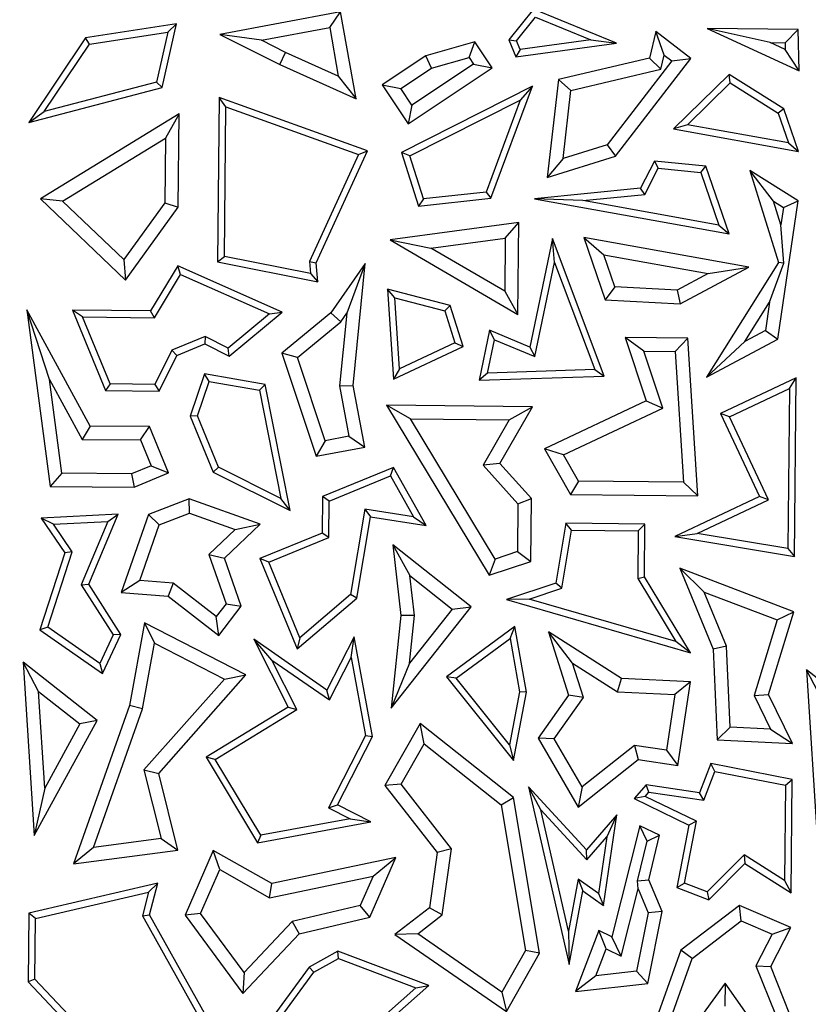
# Model space of a CAD drawing. Units: millimetres. Extents: x 0 to 420, y 0 to 297.
# Drawn here: x 78 to 81, y 189 to 193 of the extents above; entities that cross this region are included whole.
import ezdxf

# ---------------------------------------------------------------- set-up
doc = ezdxf.new("R2010")
doc.units = ezdxf.units.MM

msp = doc.modelspace()

# ---------------------------------------------------------------- linework, layer by layer
at = {"color": 7, "linetype": 'Continuous', "lineweight": 25}
for p, q in [((79.0905, 192.8969), (78.6388, 192.812)), ((79.0498, 192.838), (79.0905, 192.8969)), ((79.1481, 192.5716), (79.0905, 192.8969)), ((79.8121, 192.9068), (79.719, 192.7923)), ((79.748, 192.7881), (79.8198, 192.8763)), ((80.1219, 192.7794), (79.8121, 192.9068)), ((79.8198, 192.8763), (80.0256, 192.7918)), ((78.4767, 192.8512), (78.1369, 192.7992)), ((78.4228, 192.6132), (78.4767, 192.8512)), ((78.4439, 192.8207), (78.4767, 192.8512)), ((78.795, 192.7901), (79.0498, 192.838)), ((79.0498, 192.838), (79.0819, 192.6566)), ((78.1516, 192.7759), (78.4439, 192.8207)), ((78.4439, 192.8207), (78.4016, 192.6337)), ((78.795, 192.7901), (78.6388, 192.812)), ((78.6388, 192.812), (78.8633, 192.6995)), ((80.2685, 192.823), (80.2458, 192.7234)), ((80.3996, 192.7219), (80.2685, 192.823)), ((80.3001, 192.735), (80.2685, 192.823)), ((80.6961, 192.7815), (80.4612, 192.8342)), ((80.4612, 192.8342), (80.8055, 192.6756)), ((80.8015, 192.8308), (80.4612, 192.8342)), ((80.7524, 192.781), (80.8015, 192.8308)), ((80.8055, 192.6756), (80.8015, 192.8308)), ((78.1369, 192.7992), (77.9242, 192.4824)), ((77.9822, 192.5237), (78.1516, 192.7759)), ((78.1516, 192.7759), (78.1369, 192.7992)), ((78.8849, 192.745), (78.795, 192.7901)), ((79.5927, 192.7847), (79.4091, 192.7318)), ((79.5712, 192.726), (79.5927, 192.7847)), ((79.6575, 192.687), (79.5927, 192.7847)), ((79.719, 192.7923), (79.748, 192.7881)), ((79.719, 192.7923), (79.7457, 192.7284)), ((79.7457, 192.7284), (80.1219, 192.7794)), ((79.7615, 192.756), (79.748, 192.7881)), ((80.0256, 192.7918), (79.7615, 192.756)), ((80.0256, 192.7918), (80.1219, 192.7794)), ((80.7531, 192.7553), (80.6961, 192.7815)), ((80.6961, 192.7815), (80.7524, 192.781)), ((80.7524, 192.781), (80.7531, 192.7553)), ((78.8633, 192.6995), (78.8849, 192.745)), ((79.0819, 192.6566), (78.8849, 192.745)), ((79.4091, 192.7318), (79.246, 192.6236)), ((79.4305, 192.6855), (79.4091, 192.7318)), ((79.7615, 192.756), (79.7457, 192.7284)), ((80.2879, 192.6816), (80.3001, 192.735)), ((80.3001, 192.735), (80.3289, 192.7128)), ((80.8055, 192.6756), (80.7531, 192.7553)), ((78.8633, 192.6995), (79.1481, 192.5716)), ((79.5877, 192.7012), (79.3567, 192.548)), ((79.4305, 192.6855), (79.5712, 192.726)), ((79.5712, 192.726), (79.5877, 192.7012)), ((79.5877, 192.7012), (79.6575, 192.687)), ((80.2458, 192.7234), (79.9047, 192.6431)), ((80.3289, 192.7128), (80.0875, 192.3997)), ((80.1177, 192.3563), (80.3996, 192.7219)), ((80.2458, 192.7234), (80.2879, 192.6816)), ((80.3289, 192.7128), (80.3996, 192.7219)), ((79.0819, 192.6566), (79.1481, 192.5716)), ((79.3159, 192.6095), (79.4305, 192.6855)), ((79.3425, 192.4781), (79.6575, 192.687)), ((79.9508, 192.6022), (80.2879, 192.6816)), ((80.5432, 192.6626), (80.3347, 192.4585)), ((80.7479, 192.534), (80.5432, 192.6626)), ((80.5466, 192.6307), (80.5432, 192.6626)), ((78.4016, 192.6337), (77.9822, 192.5237)), ((78.4016, 192.6337), (78.4228, 192.6132)), ((79.246, 192.6236), (79.3159, 192.6095)), ((79.246, 192.6236), (79.3425, 192.4781)), ((79.8077, 192.618), (79.3185, 192.3711)), ((79.6527, 192.1992), (79.8077, 192.618)), ((79.8077, 192.618), (79.7619, 192.5666)), ((79.9047, 192.6431), (79.8633, 192.2766)), ((79.9508, 192.6022), (79.9047, 192.6431)), ((80.3872, 192.4746), (80.5466, 192.6307)), ((80.5466, 192.6307), (80.7269, 192.5174)), ((77.9242, 192.4824), (78.4228, 192.6132)), ((79.3567, 192.548), (79.3159, 192.6095)), ((79.9221, 192.3478), (79.9508, 192.6022)), ((78.6365, 192.5767), (78.6304, 191.9615)), ((79.1915, 192.3769), (78.6365, 192.5767)), ((78.6613, 192.541), (78.6365, 192.5767)), ((79.3567, 192.548), (79.3425, 192.4781)), ((79.349, 192.3583), (79.7619, 192.5666)), ((79.7619, 192.5666), (79.6345, 192.2226)), ((77.9242, 192.4824), (77.9822, 192.5237)), ((78.4869, 192.5147), (77.9685, 192.1969)), ((78.4869, 192.5147), (78.4357, 192.4242)), ((78.4835, 192.1656), (78.4869, 192.5147)), ((78.6558, 191.9821), (78.6613, 192.541)), ((78.6613, 192.541), (79.1572, 192.3625)), ((80.7479, 192.534), (80.7269, 192.5174)), ((80.7269, 192.5174), (80.7648, 192.4066)), ((80.8025, 192.3742), (80.7479, 192.534)), ((80.3872, 192.4746), (80.3347, 192.4585)), ((80.7648, 192.4066), (80.3872, 192.4746)), ((80.3347, 192.4585), (80.8025, 192.3742)), ((78.0507, 192.1881), (78.4357, 192.4242)), ((78.4357, 192.4242), (78.4333, 192.1822)), ((80.0875, 192.3997), (79.9221, 192.3478)), ((80.0875, 192.3997), (80.1177, 192.3563)), ((80.7648, 192.4066), (80.8025, 192.3742)), ((79.1572, 192.3625), (78.9739, 191.9624)), ((78.9995, 191.9578), (79.1915, 192.3769)), ((79.1572, 192.3625), (79.1915, 192.3769)), ((79.349, 192.3583), (79.3185, 192.3711)), ((79.3185, 192.3711), (79.3823, 192.1699)), ((79.4001, 192.1972), (79.349, 192.3583)), ((79.8633, 192.2766), (80.1177, 192.3563)), ((79.9221, 192.3478), (79.8633, 192.2766)), ((80.2637, 192.3387), (80.2114, 192.2373)), ((80.2637, 192.3387), (80.2782, 192.312)), ((80.456, 192.3199), (80.2637, 192.3387)), ((80.2275, 192.2136), (80.2782, 192.312)), ((80.2782, 192.312), (80.4374, 192.2964)), ((80.4374, 192.2964), (80.456, 192.3199)), ((80.4374, 192.2964), (80.505, 192.0989)), ((80.5427, 192.0666), (80.456, 192.3199)), ((80.8007, 192.1903), (80.6208, 192.3033)), ((80.7093, 192.1882), (80.6208, 192.3033)), ((80.6208, 192.3033), (80.7278, 191.9591)), ((79.6345, 192.2226), (79.4001, 192.1972)), ((79.6345, 192.2226), (79.6527, 192.1992)), ((80.2114, 192.2373), (79.8153, 192.1976)), ((79.9968, 192.1905), (80.2275, 192.2136)), ((80.2275, 192.2136), (80.2114, 192.2373)), ((78.0507, 192.1881), (77.9685, 192.1969)), ((77.9685, 192.1969), (78.2865, 191.8937)), ((78.2795, 191.9699), (78.0507, 192.1881)), ((78.4333, 192.1822), (78.2795, 191.9699)), ((78.4333, 192.1822), (78.4835, 192.1656)), ((79.3823, 192.1699), (79.6527, 192.1992)), ((79.4001, 192.1972), (79.3823, 192.1699)), ((79.9968, 192.1905), (79.8153, 192.1976)), ((79.8153, 192.1976), (80.5427, 192.0666)), ((80.505, 192.0989), (79.9968, 192.1905)), ((80.7093, 192.1882), (80.7461, 192.1651)), ((80.7366, 192.1003), (80.7093, 192.1882)), ((80.7249, 191.6726), (80.8007, 192.1903)), ((80.7461, 192.1651), (80.8007, 192.1903)), ((78.2865, 191.8937), (78.4835, 192.1656)), ((80.7461, 192.1651), (80.7366, 192.1003)), ((79.757, 192.1083), (79.2764, 192.0438)), ((79.7061, 192.0506), (79.757, 192.1083)), ((79.7536, 191.7647), (79.757, 192.1083)), ((80.505, 192.0989), (80.5427, 192.0666)), ((80.7479, 191.9565), (80.7366, 192.1003)), ((79.2764, 192.0438), (79.4283, 192.0133)), ((79.2764, 192.0438), (79.7536, 191.7647)), ((79.4283, 192.0133), (79.7061, 192.0506)), ((79.7061, 192.0506), (79.7041, 191.852)), ((79.8828, 192.0493), (79.7981, 191.6426)), ((79.8898, 191.9593), (79.8828, 192.0493)), ((80.0764, 191.5347), (79.8828, 192.0493)), ((79.9998, 192.0522), (80.0752, 191.9875)), ((79.9998, 192.0522), (80.0793, 191.8199)), ((80.6172, 191.9418), (79.9998, 192.0522)), ((79.7041, 191.852), (79.4283, 192.0133)), ((78.2795, 191.9699), (78.2865, 191.8937)), ((78.6304, 191.9615), (78.6558, 191.9821)), ((78.6304, 191.9615), (79.0053, 191.8865)), ((78.9775, 191.9178), (78.6558, 191.9821)), ((78.9739, 191.9624), (78.9775, 191.9178)), ((78.9739, 191.9624), (78.9995, 191.9578)), ((79.0053, 191.8865), (78.9995, 191.9578)), ((79.1822, 191.956), (79.0534, 191.7716)), ((79.1822, 191.956), (79.1133, 191.7693)), ((79.1374, 191.4999), (79.1822, 191.956)), ((79.8165, 191.6076), (79.8898, 191.9593)), ((79.8898, 191.9593), (80.0405, 191.5588)), ((80.1159, 191.8684), (80.0752, 191.9875)), ((80.0752, 191.9875), (80.4649, 191.9178)), ((80.7278, 191.9591), (80.4587, 191.5309)), ((80.6943, 191.8111), (80.7479, 191.9565)), ((80.7479, 191.9565), (80.7278, 191.9591)), ((78.4813, 191.9468), (78.3803, 191.7783)), ((78.8721, 191.7734), (78.4813, 191.9468)), ((78.4915, 191.9148), (78.4813, 191.9468)), ((78.9775, 191.9178), (79.0053, 191.8865)), ((80.4649, 191.9178), (80.3483, 191.8558)), ((80.3596, 191.8047), (80.6172, 191.9418)), ((80.4649, 191.9178), (80.6172, 191.9418)), ((78.3945, 191.753), (78.4915, 191.9148)), ((78.4915, 191.9148), (78.8246, 191.7669)), ((79.2932, 191.8266), (79.2658, 191.8597)), ((79.2658, 191.8597), (79.288, 191.5231)), ((79.4998, 191.7991), (79.2658, 191.8597)), ((79.7041, 191.852), (79.7536, 191.7647)), ((80.1159, 191.8684), (80.0793, 191.8199)), ((80.3483, 191.8558), (80.1159, 191.8684)), ((80.3483, 191.8558), (80.3596, 191.8047)), ((79.3107, 191.5615), (79.2932, 191.8266)), ((79.2932, 191.8266), (79.48, 191.7782)), ((80.0793, 191.8199), (80.3596, 191.8047)), ((80.602, 191.6642), (80.6943, 191.8111)), ((80.6943, 191.8111), (80.6788, 191.7051)), ((78.0025, 191.5216), (77.9172, 191.7829)), ((77.9172, 191.7829), (78.0042, 191.1221)), ((78.1547, 191.3478), (77.9172, 191.7829)), ((78.1254, 191.7557), (78.0876, 191.7812)), ((78.0876, 191.7812), (78.2116, 191.4803)), ((78.3803, 191.7783), (78.0876, 191.7812)), ((78.3945, 191.753), (78.3803, 191.7783)), ((78.6734, 191.6095), (78.8721, 191.7734)), ((78.8246, 191.7669), (78.8721, 191.7734)), ((79.0534, 191.7716), (78.8706, 191.6204)), ((79.0908, 191.7372), (79.0534, 191.7716)), ((79.4998, 191.7991), (79.48, 191.7782)), ((79.48, 191.7782), (79.518, 191.6586)), ((79.5486, 191.6451), (79.4998, 191.7991)), ((78.1254, 191.7557), (78.3945, 191.753)), ((78.2286, 191.5053), (78.1254, 191.7557)), ((78.8246, 191.7669), (78.67, 191.6394)), ((78.9293, 191.6036), (79.0908, 191.7372)), ((79.1133, 191.7693), (79.0866, 191.4977)), ((79.0908, 191.7372), (79.1133, 191.7693)), ((79.6478, 191.7058), (79.609, 191.5199)), ((79.7981, 191.6426), (79.6478, 191.7058)), ((79.6662, 191.6707), (79.6478, 191.7058)), ((80.6788, 191.7051), (80.602, 191.6642)), ((80.6788, 191.7051), (80.7249, 191.6726)), ((78.5839, 191.6823), (78.4597, 191.6312)), ((78.5839, 191.6823), (78.5829, 191.6547)), ((78.67, 191.6394), (78.5839, 191.6823)), ((79.6402, 191.5461), (79.6662, 191.6707)), ((79.6662, 191.6707), (79.8165, 191.6076)), ((80.3892, 191.6759), (80.1539, 191.6783)), ((80.2241, 191.6272), (80.1539, 191.6783)), ((80.1539, 191.6783), (80.2331, 191.4417)), ((80.3419, 191.626), (80.3892, 191.6759)), ((80.4267, 191.0866), (80.3892, 191.6759)), ((80.4587, 191.5309), (80.7249, 191.6726)), ((80.4587, 191.5309), (80.602, 191.6642)), ((78.4597, 191.6312), (78.396, 191.5036)), ((78.4597, 191.6312), (78.478, 191.6115)), ((78.478, 191.6115), (78.5829, 191.6547)), ((78.5829, 191.6547), (78.6734, 191.6095)), ((78.6734, 191.6095), (78.67, 191.6394)), ((79.288, 191.5231), (79.5486, 191.6451)), ((79.518, 191.6586), (79.3107, 191.5615)), ((79.518, 191.6586), (79.5486, 191.6451)), ((79.7981, 191.6426), (79.8165, 191.6076)), ((80.2241, 191.6272), (80.3419, 191.626)), ((80.2951, 191.4152), (80.2241, 191.6272)), ((80.3419, 191.626), (80.373, 191.1376)), ((78.4115, 191.4783), (78.478, 191.6115)), ((78.9293, 191.6036), (78.8706, 191.6204)), ((78.8706, 191.6204), (78.9988, 191.2353)), ((79.0327, 191.2929), (78.9293, 191.6036)), ((79.3107, 191.5615), (79.288, 191.5231)), ((80.0405, 191.5588), (79.6402, 191.5461)), ((80.0405, 191.5588), (80.0764, 191.5347)), ((78.0485, 191.172), (78.0025, 191.5216)), ((78.0025, 191.5216), (78.1246, 191.2978)), ((78.5818, 191.5435), (78.528, 191.3845)), ((78.5549, 191.3854), (78.5987, 191.5149)), ((78.5987, 191.5149), (78.5818, 191.5435)), ((78.8089, 191.5032), (78.5818, 191.5435)), ((78.5987, 191.5149), (78.7875, 191.4814)), ((79.6402, 191.5461), (79.609, 191.5199)), ((79.609, 191.5199), (80.0764, 191.5347)), ((80.7941, 191.5276), (80.5111, 191.3941)), ((80.7685, 191.4877), (80.7941, 191.5276)), ((80.7875, 190.8599), (80.7941, 191.5276)), ((78.2286, 191.5053), (78.2116, 191.4803)), ((78.2116, 191.4803), (78.4115, 191.4783)), ((78.396, 191.5036), (78.2286, 191.5053)), ((78.396, 191.5036), (78.4115, 191.4783)), ((78.7875, 191.4814), (78.8089, 191.5032)), ((78.7875, 191.4814), (78.8669, 191.0773)), ((78.9015, 191.0319), (78.8089, 191.5032)), ((79.0866, 191.4977), (79.1374, 191.4999)), ((79.0866, 191.4977), (79.1217, 191.3095)), ((79.1805, 191.2692), (79.1374, 191.4999)), ((80.5446, 191.3821), (80.7685, 191.4877)), ((80.7685, 191.4877), (80.7626, 190.8896)), ((80.2331, 191.4417), (79.8533, 191.2625)), ((80.2331, 191.4417), (80.2951, 191.4152)), ((79.8076, 191.42), (79.2626, 191.4255)), ((79.3524, 191.3742), (79.2626, 191.4255)), ((79.2626, 191.4255), (79.6456, 190.7901)), ((79.6853, 191.2081), (79.8076, 191.42)), ((79.7209, 191.3705), (79.8076, 191.42)), ((79.9239, 191.2402), (80.2951, 191.4152)), ((78.5549, 191.3854), (78.528, 191.3845)), ((78.528, 191.3845), (78.6141, 191.1754)), ((78.6338, 191.1937), (78.5549, 191.3854)), ((79.3524, 191.3742), (79.7209, 191.3705)), ((79.668, 190.8506), (79.3524, 191.3742)), ((79.7209, 191.3705), (79.6233, 191.2016)), ((80.5446, 191.3821), (80.5111, 191.3941)), ((80.5111, 191.3941), (80.6572, 191.0844)), ((80.6907, 191.0723), (80.5446, 191.3821)), ((78.1547, 191.3478), (78.1246, 191.2978)), ((78.376, 191.3456), (78.1547, 191.3478)), ((78.3422, 191.2956), (78.376, 191.3456)), ((78.4475, 191.1723), (78.376, 191.3456)), ((78.1246, 191.2978), (78.3422, 191.2956)), ((78.3422, 191.2956), (78.3817, 191.1996)), ((79.0327, 191.2929), (78.9988, 191.2353)), ((79.1217, 191.3095), (79.0327, 191.2929)), ((79.1217, 191.3095), (79.1805, 191.2692)), ((78.9988, 191.2353), (79.1805, 191.2692)), ((79.9239, 191.2402), (79.8533, 191.2625)), ((79.8533, 191.2625), (79.9505, 191.0914)), ((79.98, 191.1415), (79.9239, 191.2402)), ((78.3817, 191.1996), (78.3084, 191.1694)), ((78.3817, 191.1996), (78.4475, 191.1723)), ((78.6338, 191.1937), (78.6141, 191.1754)), ((78.8669, 191.0773), (78.6338, 191.1937)), ((79.2883, 191.1932), (79.023, 191.0839)), ((79.2772, 191.1614), (79.2883, 191.1932)), ((79.4104, 190.9753), (79.2883, 191.1932)), ((79.6853, 191.2081), (79.6233, 191.2016)), ((79.6233, 191.2016), (79.7536, 191.0573)), ((79.8042, 191.0765), (79.6853, 191.2081)), ((78.0485, 191.172), (78.0042, 191.1221)), ((78.3084, 191.1694), (78.0485, 191.172)), ((78.3084, 191.1694), (78.3181, 191.119)), ((78.3181, 191.119), (78.4475, 191.1723)), ((78.6141, 191.1754), (78.9015, 191.0319)), ((79.0481, 191.067), (79.2772, 191.1614)), ((79.2772, 191.1614), (79.363, 191.0083)), ((78.0042, 191.1221), (78.3181, 191.119)), ((79.98, 191.1415), (79.9505, 191.0914)), ((80.373, 191.1376), (79.98, 191.1415)), ((80.373, 191.1376), (80.4267, 191.0866)), ((78.5249, 191.0753), (78.3728, 191.0165)), ((78.7903, 190.9814), (78.5249, 191.0753)), ((78.5257, 191.0216), (78.5249, 191.0753)), ((78.9015, 191.0319), (78.8669, 191.0773)), ((79.023, 191.0839), (79.0217, 190.9478)), ((79.0481, 191.067), (79.023, 191.0839)), ((79.7536, 191.0573), (79.8042, 191.0765)), ((79.8019, 190.8419), (79.8042, 191.0765)), ((79.9505, 191.0914), (80.4267, 191.0866)), ((80.6572, 191.0844), (80.34, 190.9347)), ((80.4236, 190.9463), (80.6907, 191.0723)), ((80.6907, 191.0723), (80.6572, 191.0844)), ((79.0467, 190.9309), (79.0481, 191.067)), ((79.1816, 191.0371), (79.128, 190.7178)), ((79.363, 191.0083), (79.1816, 191.0371)), ((79.1816, 191.0371), (79.2023, 191.0083)), ((79.7536, 191.0573), (79.7519, 190.8784)), ((78.2587, 191.0177), (77.9706, 191.0037)), ((78.0168, 190.9807), (77.9706, 191.0037)), ((77.9706, 191.0037), (78.0592, 190.8738)), ((78.1488, 190.7564), (78.2587, 191.0177)), ((78.22, 190.9906), (78.2587, 191.0177)), ((78.3728, 191.0165), (78.2699, 190.7258)), ((78.4125, 190.9779), (78.3728, 191.0165)), ((78.4125, 190.9779), (78.5257, 191.0216)), ((78.5257, 191.0216), (78.6962, 190.9613)), ((79.1514, 190.7046), (79.2023, 191.0083)), ((79.2023, 191.0083), (79.4104, 190.9753)), ((79.363, 191.0083), (79.4104, 190.9753)), ((78.0168, 190.9807), (78.22, 190.9906)), ((78.087, 190.8778), (78.0168, 190.9807)), ((78.22, 190.9906), (78.1205, 190.754)), ((78.3393, 190.7707), (78.4125, 190.9779)), ((78.6962, 190.9613), (78.5976, 190.8673)), ((78.6559, 190.8533), (78.7903, 190.9814)), ((78.6962, 190.9613), (78.7903, 190.9814)), ((79.9325, 190.9842), (79.8951, 190.7605)), ((79.9538, 190.9588), (79.9325, 190.9842)), ((80.2285, 190.9813), (79.9325, 190.9842)), ((80.2031, 190.9563), (80.2285, 190.9813)), ((80.2266, 190.7843), (80.2285, 190.9813)), ((79.0217, 190.9478), (78.7891, 190.8519)), ((78.8219, 190.8382), (79.0467, 190.9309)), ((79.0467, 190.9309), (79.0217, 190.9478)), ((79.9175, 190.7413), (79.9538, 190.9588)), ((79.9538, 190.9588), (80.2031, 190.9563)), ((80.2031, 190.9563), (80.2013, 190.7774)), ((80.34, 190.9347), (80.4236, 190.9463)), ((80.34, 190.9347), (80.7875, 190.8599)), ((80.7626, 190.8896), (80.4236, 190.9463)), ((79.2854, 190.9033), (79.3495, 190.7885)), ((79.2854, 190.9033), (79.3162, 190.6391)), ((79.5784, 190.672), (79.2854, 190.9033)), ((80.7626, 190.8896), (80.7875, 190.8599)), ((78.0592, 190.8738), (77.9664, 190.5863)), ((77.9961, 190.5963), (78.087, 190.8778)), ((78.087, 190.8778), (78.0592, 190.8738)), ((78.5976, 190.8673), (78.6559, 190.8533)), ((78.5976, 190.8673), (78.6624, 190.6828)), ((78.719, 190.6737), (78.6559, 190.8533)), ((78.8219, 190.8382), (78.7891, 190.8519)), ((78.7891, 190.8519), (78.9281, 190.5145)), ((79.668, 190.8506), (79.6456, 190.7901)), ((79.7519, 190.8784), (79.668, 190.8506)), ((79.7519, 190.8784), (79.8019, 190.8419)), ((78.9382, 190.5561), (78.8219, 190.8382)), ((79.6456, 190.7901), (79.8019, 190.8419)), ((80.7854, 190.6532), (80.3592, 190.8158)), ((80.3592, 190.8158), (80.4502, 190.7272)), ((80.3592, 190.8158), (80.4836, 190.5139)), ((79.3669, 190.6393), (79.3495, 190.7885)), ((79.3495, 190.7885), (79.5077, 190.6637)), ((80.2013, 190.7774), (80.2266, 190.7843)), ((80.2013, 190.7774), (80.3442, 190.542)), ((80.3993, 190.4999), (80.2266, 190.7843)), ((78.1205, 190.754), (78.1488, 190.7564)), ((78.1205, 190.754), (78.2397, 190.5667)), ((78.2684, 190.5686), (78.1488, 190.7564)), ((78.3393, 190.7707), (78.2699, 190.7258)), ((78.4645, 190.7606), (78.3393, 190.7707)), ((78.4645, 190.7606), (78.4455, 190.7116)), ((78.6258, 190.6356), (78.4645, 190.7606)), ((79.8951, 190.7605), (79.7106, 190.699)), ((79.7954, 190.7007), (79.9175, 190.7413)), ((79.9175, 190.7413), (79.8951, 190.7605)), ((78.2699, 190.7258), (78.4455, 190.7116)), ((78.4455, 190.7116), (78.6347, 190.5649)), ((78.9281, 190.5145), (79.1514, 190.7046)), ((79.128, 190.7178), (78.9382, 190.5561)), ((79.1514, 190.7046), (79.128, 190.7178)), ((80.4502, 190.7272), (80.7234, 190.6229)), ((80.5335, 190.5249), (80.4502, 190.7272)), ((78.6624, 190.6828), (78.6258, 190.6356)), ((78.6347, 190.5649), (78.719, 190.6737)), ((78.6624, 190.6828), (78.719, 190.6737)), ((79.2794, 190.2931), (79.5784, 190.672)), ((79.5077, 190.6637), (79.5784, 190.672)), ((79.7954, 190.7007), (79.7106, 190.699)), ((79.7106, 190.699), (80.3993, 190.4999)), ((80.3442, 190.542), (79.7954, 190.7007)), ((78.6347, 190.5649), (78.6258, 190.6356)), ((79.3162, 190.6391), (79.2794, 190.2931)), ((79.3669, 190.6393), (79.3162, 190.6391)), ((79.5077, 190.6637), (79.3479, 190.4613)), ((79.3479, 190.4613), (79.3669, 190.6393)), ((80.6905, 190.3442), (80.7854, 190.6532)), ((80.7234, 190.6229), (80.7854, 190.6532)), ((77.9961, 190.5963), (77.9664, 190.5863)), ((78.1899, 190.4603), (77.9961, 190.5963)), ((78.3567, 190.6118), (78.301, 190.3029)), ((78.3567, 190.6118), (78.3942, 190.536)), ((78.7365, 190.4171), (78.3567, 190.6118)), ((79.742, 190.5981), (79.486, 190.4097)), ((79.7243, 190.5537), (79.742, 190.5981)), ((79.7853, 190.3532), (79.742, 190.5981)), ((80.7234, 190.6229), (80.6364, 190.3399)), ((77.9664, 190.5863), (78.2, 190.4224)), ((78.2397, 190.5667), (78.1899, 190.4603)), ((78.2, 190.4224), (78.2684, 190.5686)), ((78.2684, 190.5686), (78.2397, 190.5667)), ((78.9382, 190.5561), (78.9281, 190.5145)), ((79.1413, 190.5594), (79.0394, 190.3606)), ((79.13, 190.482), (79.1413, 190.5594)), ((79.2099, 190.1868), (79.1413, 190.5594)), ((80.1413, 190.404), (79.8682, 190.5779)), ((79.958, 190.4609), (79.8682, 190.5779)), ((79.8682, 190.5779), (79.943, 190.3413)), ((78.3498, 190.2899), (78.3942, 190.536)), ((78.3942, 190.536), (78.6558, 190.4019)), ((79.0394, 190.3606), (78.7656, 190.5505)), ((78.8331, 190.473), (78.7656, 190.5505)), ((78.7656, 190.5505), (78.8942, 190.297)), ((79.5221, 190.405), (79.7243, 190.5537)), ((79.7243, 190.5537), (79.7596, 190.3534)), ((80.3993, 190.4999), (80.3442, 190.542)), ((80.5335, 190.5249), (80.4836, 190.5139)), ((80.5472, 190.2222), (80.5335, 190.5249)), ((79.0487, 190.3235), (79.13, 190.482)), ((79.13, 190.482), (79.1835, 190.1907)), ((80.4836, 190.5139), (80.499, 190.174)), ((78.1802, 190.2473), (77.9042, 190.4653)), ((77.9615, 190.3558), (77.9042, 190.4653)), ((77.9042, 190.4653), (77.9449, 189.8169)), ((78.1899, 190.4603), (78.2, 190.4224)), ((78.8331, 190.473), (79.0487, 190.3235)), ((78.9272, 190.2876), (78.8331, 190.473)), ((79.3479, 190.4613), (79.2794, 190.2931)), ((79.958, 190.4609), (80.1255, 190.3543)), ((79.9986, 190.3326), (79.958, 190.4609)), ((78.4107, 190.0492), (78.7365, 190.4171)), ((78.6558, 190.4019), (78.7365, 190.4171)), ((79.5221, 190.405), (79.486, 190.4097)), ((79.486, 190.4097), (79.737, 190.0977)), ((80.8899, 190.3267), (80.8326, 190.4362)), ((80.8326, 190.4362), (80.8733, 189.7878)), ((81.1087, 190.2182), (80.8326, 190.4362)), ((78.6558, 190.4019), (78.3553, 190.0627)), ((79.7224, 190.1561), (79.5221, 190.405)), ((80.1255, 190.3543), (80.1413, 190.404)), ((80.3982, 190.3917), (80.1413, 190.404)), ((80.3982, 190.3917), (80.3402, 190.344)), ((80.3519, 190.0787), (80.3982, 190.3917)), ((77.9615, 190.3558), (78.1156, 190.2341)), ((77.9842, 189.9939), (77.9615, 190.3558)), ((79.0487, 190.3235), (79.0394, 190.3606)), ((79.7596, 190.3534), (79.7224, 190.1561)), ((79.737, 190.0977), (79.7853, 190.3532)), ((79.7853, 190.3532), (79.7596, 190.3534)), ((79.943, 190.3413), (79.8292, 190.1807)), ((79.9986, 190.3326), (79.943, 190.3413)), ((80.1255, 190.3543), (80.3402, 190.344)), ((80.3402, 190.344), (80.3094, 190.1359)), ((80.6364, 190.3399), (80.6905, 190.3442)), ((80.6364, 190.3399), (80.6978, 190.215)), ((80.7805, 190.1606), (80.6905, 190.3442)), ((78.301, 190.3029), (78.0916, 189.711)), ((78.3498, 190.2899), (78.301, 190.3029)), ((79.889, 190.1779), (79.9986, 190.3326)), ((78.1665, 189.7717), (78.3498, 190.2899)), ((78.8942, 190.297), (78.5876, 190.1092)), ((78.6221, 190.1007), (78.9272, 190.2876)), ((78.8942, 190.297), (78.9272, 190.2876)), ((77.9449, 189.8169), (78.1802, 190.2473)), ((78.1156, 190.2341), (77.9842, 189.9939)), ((78.1802, 190.2473), (78.1156, 190.2341)), ((79.3876, 190.2353), (79.2562, 190.0041)), ((79.7375, 189.9594), (79.3876, 190.2353)), ((79.4025, 190.1595), (79.3876, 190.2353)), ((79.1835, 190.1907), (79.0452, 189.9208)), ((79.1835, 190.1907), (79.2099, 190.1868)), ((80.5472, 190.2222), (80.499, 190.174)), ((80.6978, 190.215), (80.5472, 190.2222)), ((80.6978, 190.215), (80.7805, 190.1606)), ((79.0791, 189.9317), (79.2099, 190.1868)), ((79.3166, 190.0085), (79.4025, 190.1595)), ((79.4025, 190.1595), (79.691, 189.9319)), ((79.7224, 190.1561), (79.737, 190.0977)), ((79.889, 190.1779), (79.8292, 190.1807)), ((79.8292, 190.1807), (79.9787, 189.9228)), ((79.9931, 189.9984), (79.889, 190.1779)), ((80.1891, 190.1537), (79.9931, 189.9984)), ((80.3094, 190.1359), (80.1891, 190.1537)), ((80.1891, 190.1537), (80.2033, 190.1007)), ((80.499, 190.174), (80.7805, 190.1606)), ((80.3094, 190.1359), (80.3519, 190.0787)), ((78.6221, 190.1007), (78.5876, 190.1092)), ((78.5876, 190.1092), (78.7796, 189.7898)), ((78.7922, 189.8178), (78.6221, 190.1007)), ((79.9787, 189.9228), (80.2033, 190.1007)), ((80.2033, 190.1007), (80.3519, 190.0787)), ((80.4743, 190.0854), (80.4328, 189.9765)), ((80.4903, 190.0566), (80.4743, 190.0854)), ((80.7792, 190.0257), (80.4743, 190.0854)), ((78.3553, 190.0627), (78.4199, 189.8051)), ((78.3553, 190.0627), (78.4107, 190.0492)), ((78.4825, 189.7625), (78.4107, 190.0492)), ((80.4491, 189.9487), (80.4903, 190.0566)), ((80.4903, 190.0566), (80.7538, 190.005)), ((79.3166, 190.0085), (79.2562, 190.0041)), ((79.2562, 190.0041), (79.452, 189.7529)), ((79.5049, 189.767), (79.3166, 190.0085)), ((80.2333, 190.0061), (80.1887, 189.9549)), ((80.2433, 189.9791), (80.2333, 190.0061)), ((80.4328, 189.9765), (80.2333, 190.0061)), ((80.7538, 190.005), (80.7503, 189.6483)), ((80.7538, 190.005), (80.7792, 190.0257)), ((80.775, 189.6027), (80.7792, 190.0257)), ((77.9842, 189.9939), (77.9449, 189.8169)), ((79.8392, 189.9122), (79.7935, 189.9988)), ((79.7935, 189.9988), (79.9457, 189.3341)), ((80.0104, 189.7638), (79.7935, 189.9988)), ((79.9931, 189.9984), (79.9787, 189.9228)), ((80.2294, 189.9632), (80.2433, 189.9791)), ((80.2433, 189.9791), (80.4491, 189.9487)), ((80.4491, 189.9487), (80.4328, 189.9765)), ((79.0452, 189.9208), (79.0791, 189.9317)), ((79.2037, 189.8678), (79.0791, 189.9317)), ((79.691, 189.9319), (79.7375, 189.9594)), ((79.691, 189.9319), (79.7819, 189.3864)), ((79.8345, 189.377), (79.7375, 189.9594)), ((80.2294, 189.9632), (80.1887, 189.9549)), ((80.1887, 189.9549), (80.3929, 189.856)), ((80.4213, 189.8703), (80.2294, 189.9632)), ((79.0452, 189.9208), (79.1263, 189.8792)), ((79.8392, 189.9122), (80.011, 189.726)), ((79.9429, 189.4593), (79.8392, 189.9122)), ((80.1234, 189.8935), (80.0104, 189.7638)), ((80.0734, 189.5555), (80.1234, 189.8935)), ((80.1234, 189.8935), (80.0859, 189.8121)), ((78.7796, 189.7898), (79.2037, 189.8678)), ((79.1263, 189.8792), (78.7922, 189.8178)), ((79.1263, 189.8792), (79.2037, 189.8678)), ((80.3929, 189.856), (80.3473, 189.6221)), ((80.3761, 189.6381), (80.4213, 189.8703)), ((80.4213, 189.8703), (80.3929, 189.856)), ((80.2097, 189.8528), (80.1052, 189.4381)), ((80.2363, 189.7957), (80.2097, 189.8528)), ((80.2823, 189.8176), (80.2097, 189.8528)), ((78.4199, 189.8051), (78.1665, 189.7717)), ((78.4199, 189.8051), (78.4825, 189.7625)), ((78.7922, 189.8178), (78.7796, 189.7898)), ((80.011, 189.726), (80.0859, 189.8121)), ((80.0859, 189.8121), (80.0545, 189.5998)), ((80.2004, 189.6477), (80.2363, 189.7957)), ((80.2363, 189.7957), (80.2823, 189.8176)), ((80.2434, 189.6512), (80.2823, 189.8176)), ((78.1665, 189.7717), (78.0916, 189.711)), ((78.0916, 189.711), (78.4825, 189.7625)), ((78.6145, 189.7612), (78.5094, 189.5185)), ((78.8333, 189.6372), (78.6145, 189.7612)), ((78.6384, 189.6897), (78.6145, 189.7612)), ((79.452, 189.7529), (79.423, 189.5469)), ((79.5049, 189.767), (79.452, 189.7529)), ((79.47, 189.5197), (79.5049, 189.767)), ((80.011, 189.726), (80.0104, 189.7638)), ((79.2966, 189.7345), (78.8333, 189.6372)), ((79.2002, 189.5117), (79.2966, 189.7345)), ((79.2117, 189.6652), (79.2966, 189.7345)), ((80.5988, 189.7448), (80.4607, 189.6058)), ((80.4671, 189.5764), (80.6024, 189.7127)), ((80.7503, 189.6483), (80.5988, 189.7448)), ((80.5988, 189.7448), (80.6024, 189.7127)), ((80.6024, 189.7127), (80.775, 189.6027)), ((78.5672, 189.5251), (78.6384, 189.6897)), ((78.6384, 189.6897), (78.8251, 189.5839)), ((78.4066, 189.6391), (77.9251, 189.5263)), ((78.372, 189.6052), (78.4066, 189.6391)), ((78.3765, 189.5198), (78.4066, 189.6391)), ((78.8251, 189.5839), (79.2117, 189.6652)), ((78.8251, 189.5839), (78.8333, 189.6372)), ((79.2117, 189.6652), (79.164, 189.5549)), ((79.9783, 189.6538), (79.9429, 189.4593)), ((80.0545, 189.5998), (79.9783, 189.6538)), ((79.9783, 189.6538), (79.996, 189.6104)), ((80.2004, 189.6477), (80.2434, 189.6512)), ((80.2025, 189.618), (80.2004, 189.6477)), ((80.2922, 189.5325), (80.2434, 189.6512)), ((80.3473, 189.6221), (80.3761, 189.6381)), ((80.4607, 189.6058), (80.3761, 189.6381)), ((80.7503, 189.6483), (80.775, 189.6027)), ((77.9501, 189.5063), (78.372, 189.6052)), ((78.372, 189.6052), (78.3496, 189.5163)), ((79.9457, 189.3341), (79.996, 189.6104)), ((79.996, 189.6104), (80.0734, 189.5555)), ((80.0545, 189.5998), (80.0734, 189.5555)), ((80.139, 189.3658), (80.2025, 189.618)), ((80.2025, 189.618), (80.2399, 189.5273)), ((80.3473, 189.6221), (80.4671, 189.5764)), ((80.4607, 189.6058), (80.4671, 189.5764)), ((77.9251, 189.5263), (77.9225, 189.2698)), ((77.9501, 189.5063), (77.9251, 189.5263)), ((78.5672, 189.5251), (78.5094, 189.5185)), ((78.7295, 189.3046), (78.5672, 189.5251)), ((79.164, 189.5549), (78.9098, 189.4953)), ((79.2002, 189.5117), (79.164, 189.5549)), ((79.423, 189.5469), (79.2937, 189.4462)), ((79.47, 189.5197), (79.423, 189.5469)), ((80.2399, 189.5273), (80.1972, 189.3092)), ((80.2395, 189.2632), (80.2922, 189.5325)), ((80.2922, 189.5325), (80.2399, 189.5273)), ((80.5815, 189.5555), (80.363, 189.3882)), ((80.5886, 189.4976), (80.5815, 189.5555)), ((80.7737, 189.4724), (80.5815, 189.5555)), ((77.9478, 189.2797), (77.9501, 189.5063)), ((78.3496, 189.5163), (78.3765, 189.5198)), ((78.3496, 189.5163), (78.6091, 189.0519)), ((78.6478, 189.0343), (78.3765, 189.5198)), ((78.5094, 189.5185), (78.7247, 189.2261)), ((78.9098, 189.4953), (78.7295, 189.3046)), ((78.9098, 189.4953), (78.936, 189.4497)), ((78.936, 189.4497), (79.2002, 189.5117)), ((79.3788, 189.4486), (79.47, 189.5197)), ((80.4054, 189.3572), (80.5886, 189.4976)), ((80.5886, 189.4976), (80.7043, 189.4476)), ((79.9429, 189.4593), (79.9457, 189.3341)), ((80.0559, 189.462), (79.9685, 189.233)), ((80.1052, 189.4381), (80.0559, 189.462)), ((80.0833, 189.3928), (80.0559, 189.462)), ((80.6988, 189.3266), (80.7737, 189.4724)), ((80.7043, 189.4476), (80.7737, 189.4724)), ((78.7247, 189.2261), (78.936, 189.4497)), ((79.3788, 189.4486), (79.2937, 189.4462)), ((79.2937, 189.4462), (79.7103, 189.1585)), ((79.6937, 189.2312), (79.3788, 189.4486)), ((80.139, 189.3658), (80.1052, 189.4381)), ((80.7043, 189.4476), (80.6435, 189.3292)), ((79.08, 189.3845), (78.9734, 189.3249)), ((79.4201, 189.2565), (79.08, 189.3845)), ((79.0821, 189.3568), (79.08, 189.3845)), ((79.7819, 189.3864), (79.6937, 189.2312)), ((79.7103, 189.1585), (79.8345, 189.377)), ((79.8345, 189.377), (79.7819, 189.3864)), ((80.045, 189.2922), (80.0833, 189.3928)), ((80.0833, 189.3928), (80.139, 189.3658)), ((80.363, 189.3882), (80.2559, 189.0901)), ((80.4054, 189.3572), (80.363, 189.3882)), ((78.9904, 189.3056), (79.0821, 189.3568)), ((79.0821, 189.3568), (79.3721, 189.2476)), ((80.3122, 189.0977), (80.4054, 189.3572)), ((78.7295, 189.3046), (78.7247, 189.2261)), ((78.9734, 189.3249), (78.7847, 189.0681)), ((78.8317, 189.0895), (78.9904, 189.3056)), ((78.9734, 189.3249), (78.9904, 189.3056)), ((80.1972, 189.3092), (80.045, 189.2922)), ((80.1972, 189.3092), (80.2395, 189.2632)), ((80.6435, 189.3292), (80.6988, 189.3266)), ((80.6435, 189.3292), (80.7166, 189.1471)), ((80.7705, 189.148), (80.6988, 189.3266)), ((77.9478, 189.2797), (77.9225, 189.2698)), ((77.9225, 189.2698), (78.2284, 188.9462)), ((78.2371, 188.9737), (77.9478, 189.2797)), ((80.045, 189.2922), (79.9685, 189.233)), ((79.1937, 189.056), (79.4201, 189.2565)), ((79.3721, 189.2476), (79.1953, 189.091)), ((79.3721, 189.2476), (79.4201, 189.2565)), ((79.6937, 189.2312), (79.7103, 189.1585)), ((79.9685, 189.233), (80.2395, 189.2632)), ((80.528, 189.2651), (80.3591, 189.031)), ((80.528, 189.2651), (80.5275, 189.1783)), ((80.6806, 189.0482), (80.528, 189.2651))]:
    msp.add_line(p, q, dxfattribs=at)
for radius in [52.1429, 51.7381, 49.2857]:
    msp.add_circle((125.3678, 195.1279), radius, dxfattribs=at)
at = {"color": 8, "linetype": 'Continuous', "lineweight": 18}
for radius in [51.4552, 51.0985]:
    msp.add_circle((125.3678, 195.1279), radius, dxfattribs=at)
for radius, start, end in [(49.6429, 311.31143, 309.26845), (71.0491, 154.427346, 265.572654)]:
    msp.add_arc((125.3678, 195.1279), radius, start, end, dxfattribs=at)
at = {"color": 7, "linetype": 'Continuous', "lineweight": 25}
msp.add_arc((125.3678, 195.1279), 75, 154.385992, 265.614008, dxfattribs=at)

doc.saveas('drawing.dxf')
